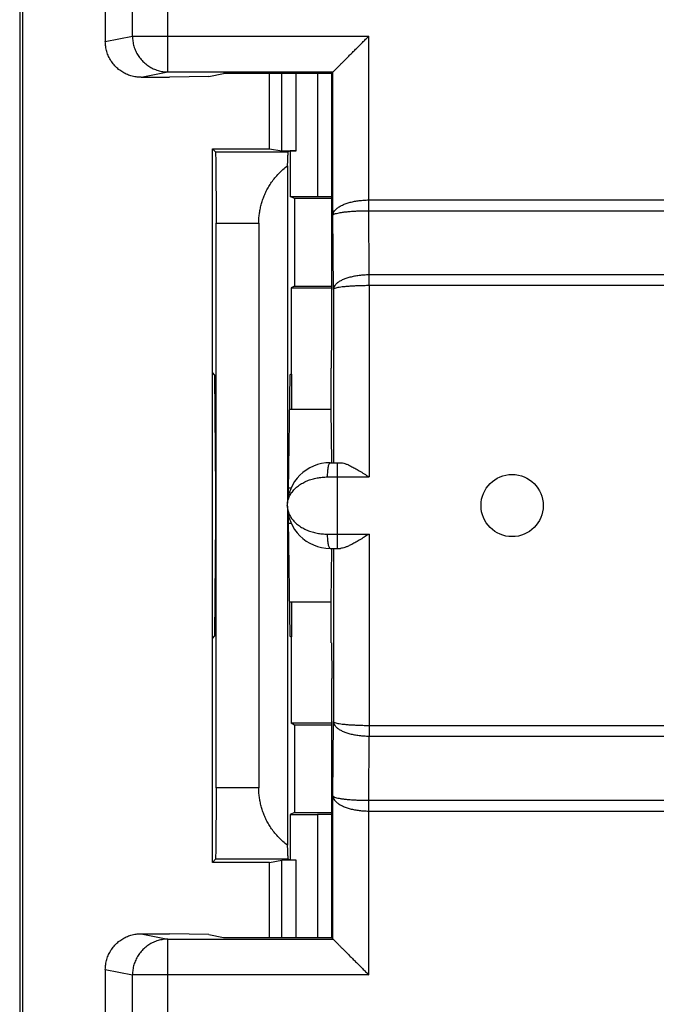
# Model space of a CAD drawing. Units: millimetres. Extents: x -109 to 47, y -25 to 47.
# Drawn here: x -37 to -28, y -7 to 7 of the extents above; entities that cross this region are included whole.
import ezdxf

# ---------------------------------------------------------------- set-up
doc = ezdxf.new("R2010")
doc.units = ezdxf.units.MM
doc.header["$LTSCALE"] = 16.335
doc.layers.get('0').update_dxf_attribs({"linetype": 'CONTINUOUS'})

msp = doc.modelspace()

# ---------------------------------------------------------------- linework, layer by layer
at = {"color": 0, "linetype": 'CONTINUOUS'}
for p, q in [((-37.4, 23.654), (-37.4, -23.846)), ((-37.356, -18.896), (-37.356, 18.704)), ((-36.2, 15.998), (-36.2, 6.404)), ((-35.82, 6.479), (-35.82, 15.232)), ((-35.322, 5.98), (-35.322, 15.232)), ((-36.2, 6.404), (-35.82, 6.479)), ((-35.82, 6.479), (-32.51, 6.479)), ((-32.51, 4.185), (-32.51, 6.479)), ((-35.699, 5.904), (-35.322, 5.98)), ((-35.322, 5.98), (-33.01, 5.98)), ((-34.752, 5.914), (-34.546, 5.955)), ((-33.022, 5.955), (-34.546, 5.955)), ((-33.9, 4.904), (-33.9, 5.955)), ((-33.727, 4.875), (-33.727, 5.955)), ((-33.527, 4.874), (-33.527, 5.955)), ((-33.229, 5.955), (-33.229, 4.235)), ((-33.029, 5.955), (-33.029, 4.233)), ((-33.022, 5.955), (-33.01, 5.979)), ((-33.022, 4.896), (-33.022, 5.955)), ((-33.01, 5.98), (-33.01, 5.979)), ((-33.01, 3.97), (-33.01, 5.979)), ((-35.699, 5.904), (-35.299, 5.904)), ((-34.752, 5.914), (-35.299, 5.904)), ((-34.7, -5.096), (-34.7, 4.904)), ((-34.7, 4.904), (-34.657, 4.861)), ((-34.7, 4.904), (-33.9, 4.904)), ((-34.657, 4.861), (-33.636, 4.861)), ((-33.9, 4.904), (-33.727, 4.875)), ((-33.611, 4.874), (-33.636, 4.861)), ((-33.611, 4.874), (-33.611, 4.235)), ((-33.527, 4.874), (-33.611, 4.874)), ((-33.022, 4.896), (-33.026, 4.891)), ((-33.026, 2.329), (-33.026, 4.891)), ((-33.646, 4.665), (-33.646, -0.027)), ((-33.55, 4.204), (-33.611, 4.235)), ((-33.611, 4.235), (-33.229, 4.235)), ((-33.55, 4.204), (-33.55, 2.979)), ((-33.026, 4.204), (-33.55, 4.204)), ((-33.026, 4.231), (-33.029, 4.233)), ((-32.51, 4.185), (-17.49, 4.185)), ((-32.504, 3.135), (-32.509, 4.035)), ((-32.509, 4.035), (-17.491, 4.035)), ((-33.004, 2.931), (-33.01, 3.97)), ((-34.649, -4.053), (-34.649, 3.862)), ((-34.649, 3.862), (-34.05, 3.862)), ((-34.05, 3.862), (-34.05, -4.053)), ((-27.28, 3.135), (-32.504, 3.135)), ((-33.55, 2.979), (-33.597, 2.956)), ((-33.597, 2.956), (-33.597, 1.743)), ((-33.597, 2.956), (-33.026, 2.956)), ((-33.55, 2.979), (-33.026, 2.979)), ((-33.004, 2.931), (-33.004, 0.504)), ((-32.504, 2.985), (-32.504, 0.304)), ((-27.431, 2.985), (-32.504, 2.985)), ((-33.031, 1.829), (-33.026, 2.329)), ((-33.034, 1.254), (-33.034, 1.829)), ((-33.034, 1.829), (-33.031, 1.829)), ((-34.669, 1.735), (-34.7, 1.766)), ((-34.669, 1.735), (-34.655, 0.109)), ((-33.613, 1.735), (-33.639, 0.109)), ((-33.597, 1.743), (-33.613, 1.735)), ((-33.587, 1.743), (-33.597, 1.743)), ((-33.587, 1.254), (-33.587, 1.743)), ((-33.621, 1.254), (-33.034, 1.254)), ((-33.024, 0.504), (-33.034, 1.254)), ((-33.05, 0.504), (-32.904, 0.504)), ((-32.95, 0.504), (-32.95, -0.696)), ((-33.09, 0.304), (-32.504, 0.304)), ((-33.639, 0.15), (-33.597, 0.15)), ((-33.646, -0.164), (-33.646, -4.856)), ((-34.655, -0.3), (-34.669, -1.926)), ((-33.639, -0.3), (-33.613, -1.926)), ((-33.639, -0.341), (-33.597, -0.341)), ((-33.09, -0.496), (-32.504, -0.496)), ((-32.504, -0.496), (-32.504, -3.176)), ((-33.05, -0.696), (-32.904, -0.696)), ((-33.034, -1.446), (-33.024, -0.696)), ((-33.004, -0.696), (-33.004, -3.122)), ((-33.621, -1.446), (-33.034, -1.446)), ((-33.587, -1.934), (-33.587, -1.446)), ((-33.034, -2.021), (-33.034, -1.446)), ((-34.7, -1.958), (-34.669, -1.926)), ((-33.613, -1.926), (-33.597, -1.934)), ((-33.597, -1.934), (-33.597, -3.147)), ((-33.587, -1.934), (-33.597, -1.934)), ((-33.034, -2.021), (-33.031, -2.021)), ((-33.031, -2.021), (-33.026, -2.521)), ((-33.026, -5.083), (-33.026, -2.521)), ((-33.55, -3.171), (-33.597, -3.147)), ((-33.026, -3.147), (-33.597, -3.147)), ((-33.55, -3.171), (-33.55, -4.396)), ((-33.026, -3.171), (-33.55, -3.171)), ((-33.01, -4.162), (-33.004, -3.122)), ((-32.504, -3.176), (-27.431, -3.176)), ((-32.509, -4.226), (-32.504, -3.326)), ((-32.504, -3.326), (-27.28, -3.326)), ((-34.05, -4.053), (-34.649, -4.053)), ((-33.01, -6.171), (-33.01, -4.162)), ((-32.509, -4.226), (-17.491, -4.226)), ((-33.55, -4.396), (-33.611, -4.426)), ((-33.55, -4.396), (-33.026, -4.396)), ((-32.51, -6.671), (-32.51, -4.376)), ((-32.51, -4.376), (-17.49, -4.376)), ((-33.611, -4.426), (-33.611, -5.065)), ((-33.611, -4.426), (-33.229, -4.426)), ((-33.229, -4.426), (-33.229, -6.146)), ((-33.026, -4.422), (-33.029, -4.424)), ((-33.029, -4.424), (-33.029, -6.146)), ((-34.7, -5.096), (-34.657, -5.053)), ((-33.9, -5.096), (-34.7, -5.096)), ((-33.636, -5.053), (-34.657, -5.053)), ((-33.9, -5.096), (-33.727, -5.067)), ((-33.9, -6.146), (-33.9, -5.096)), ((-33.727, -6.146), (-33.727, -5.067)), ((-33.611, -5.065), (-33.636, -5.053)), ((-33.527, -5.065), (-33.611, -5.065)), ((-33.527, -6.146), (-33.527, -5.065)), ((-33.022, -5.087), (-33.026, -5.083)), ((-33.022, -6.146), (-33.022, -5.087)), ((-35.699, -6.096), (-35.322, -6.171)), ((-35.699, -6.096), (-35.299, -6.096)), ((-35.322, -15.424), (-35.322, -6.171)), ((-35.322, -6.171), (-33.01, -6.171)), ((-34.752, -6.105), (-35.299, -6.096)), ((-34.752, -6.105), (-34.546, -6.146)), ((-34.546, -6.146), (-33.022, -6.146)), ((-33.01, -6.171), (-33.022, -6.146)), ((-33.01, -6.171), (-33.01, -6.171)), ((-36.2, -6.595), (-36.2, -16.19)), ((-36.2, -6.595), (-35.82, -6.671)), ((-35.82, -15.424), (-35.82, -6.671)), ((-32.51, -6.671), (-35.82, -6.671))]:
    msp.add_line(p, q, dxfattribs=at)
msp.add_circle((-30.5, -0.096), 0.436, dxfattribs=at)
msp.add_arc((-33.05, -0.096), 0.6, 90, 270, dxfattribs=at)
for points, knots in [([(-35.699, 5.904), (-35.723, 5.904), (-35.77, 5.908), (-35.841, 5.923), (-35.908, 5.948), (-35.971, 5.982), (-36.028, 6.025), (-36.079, 6.076), (-36.122, 6.133), (-36.156, 6.196), (-36.181, 6.263), (-36.197, 6.333), (-36.2, 6.38), (-36.2, 6.404)], [0, 0, 0, 0, 0.090818, 0.182472, 0.273851, 0.364304, 0.455411, 0.546929, 0.637855, 0.727975, 0.818856, 0.909889, 1, 1, 1, 1]), ([(-35.82, 6.479), (-35.82, 6.456), (-35.816, 6.408), (-35.801, 6.338), (-35.776, 6.271), (-35.742, 6.208), (-35.699, 6.151), (-35.649, 6.101), (-35.592, 6.058), (-35.529, 6.023), (-35.462, 5.998), (-35.393, 5.983), (-35.346, 5.98), (-35.322, 5.98)], [0, 0, 0, 0, 0.091054, 0.182114, 0.273164, 0.364192, 0.455184, 0.546132, 0.637029, 0.727876, 0.818666, 0.909414, 1, 1, 1, 1]), ([(-33.01, 5.98), (-33.008, 5.981), (-33.001, 5.988), (-32.988, 6.001), (-32.968, 6.021), (-32.943, 6.046), (-32.914, 6.075), (-32.881, 6.108), (-32.845, 6.144), (-32.807, 6.182), (-32.767, 6.223), (-32.725, 6.264), (-32.682, 6.307), (-32.639, 6.35), (-32.596, 6.393), (-32.553, 6.436), (-32.524, 6.465), (-32.51, 6.479)], [0, 0, 0, 0, 0.011229, 0.038317, 0.078535, 0.129434, 0.188967, 0.255517, 0.327766, 0.404621, 0.48514, 0.568479, 0.653848, 0.740464, 0.827568, 0.914359, 1, 1, 1, 1]), ([(-34.657, 4.861), (-34.656, 4.86), (-34.657, 4.854), (-34.655, 4.843), (-34.655, 4.823), (-34.654, 4.797), (-34.653, 4.763), (-34.653, 4.722), (-34.652, 4.676), (-34.652, 4.623), (-34.651, 4.564), (-34.651, 4.5), (-34.65, 4.431), (-34.65, 4.358), (-34.649, 4.281), (-34.649, 4.201), (-34.649, 4.118), (-34.649, 4.034), (-34.649, 3.948), (-34.649, 3.89), (-34.649, 3.862)], [0, 0, 0, 0, 0.004567, 0.016613, 0.036055, 0.062661, 0.096399, 0.137008, 0.184017, 0.237068, 0.296061, 0.360368, 0.429247, 0.502527, 0.579737, 0.660006, 0.742579, 0.827349, 0.913494, 1, 1, 1, 1]), ([(-33.727, 4.875), (-33.726, 4.875), (-33.723, 4.875), (-33.717, 4.875), (-33.707, 4.875), (-33.696, 4.875), (-33.681, 4.874), (-33.664, 4.874), (-33.644, 4.874), (-33.623, 4.874), (-33.6, 4.874), (-33.577, 4.874), (-33.552, 4.874), (-33.535, 4.874), (-33.527, 4.874)], [0, 0, 0, 0, 0.014522, 0.044946, 0.090716, 0.150626, 0.224118, 0.31079, 0.408631, 0.515042, 0.628963, 0.749605, 0.874349, 1, 1, 1, 1]), ([(-33.646, 4.665), (-33.646, 4.679), (-33.645, 4.707), (-33.644, 4.746), (-33.642, 4.78), (-33.641, 4.808), (-33.64, 4.83), (-33.639, 4.846), (-33.637, 4.855), (-33.637, 4.861), (-33.636, 4.861)], [0, 0, 0, 0, 0.224557, 0.423073, 0.593791, 0.735293, 0.847028, 0.928763, 0.979686, 1, 1, 1, 1]), ([(-34.05, 3.862), (-34.05, 3.883), (-34.049, 3.925), (-34.042, 3.989), (-34.032, 4.053), (-34.017, 4.118), (-33.998, 4.182), (-33.974, 4.246), (-33.945, 4.31), (-33.91, 4.373), (-33.87, 4.436), (-33.824, 4.497), (-33.771, 4.556), (-33.712, 4.613), (-33.669, 4.648), (-33.646, 4.665)], [0, 0, 0, 0, 0.068322, 0.137249, 0.206699, 0.277149, 0.348757, 0.422068, 0.49734, 0.574886, 0.654602, 0.736543, 0.82118, 0.908935, 1, 1, 1, 1]), ([(-33.229, 4.235), (-33.221, 4.235), (-33.205, 4.235), (-33.181, 4.235), (-33.159, 4.235), (-33.137, 4.235), (-33.116, 4.235), (-33.097, 4.234), (-33.08, 4.234), (-33.066, 4.234), (-33.053, 4.234), (-33.043, 4.234), (-33.036, 4.234), (-33.032, 4.233), (-33.029, 4.234), (-33.029, 4.233)], [0, 0, 0, 0, 0.119457, 0.237765, 0.352373, 0.46177, 0.565145, 0.660169, 0.745167, 0.8199, 0.882827, 0.932653, 0.969147, 0.99173, 1, 1, 1, 1]), ([(-33.01, 3.97), (-33.009, 3.981), (-33.005, 4.004), (-32.987, 4.035), (-32.959, 4.065), (-32.921, 4.092), (-32.876, 4.116), (-32.825, 4.136), (-32.768, 4.154), (-32.707, 4.167), (-32.643, 4.177), (-32.577, 4.183), (-32.532, 4.185), (-32.51, 4.185)], [0, 0, 0, 0, 0.055447, 0.116334, 0.185492, 0.263943, 0.351647, 0.447489, 0.550274, 0.658348, 0.770456, 0.88433, 1, 1, 1, 1]), ([(-32.509, 4.035), (-32.509, 4.051), (-32.509, 4.083), (-32.509, 4.133), (-32.509, 4.167), (-32.51, 4.185)], [0, 0, 0, 0, 0.31596, 0.652704, 1, 1, 1, 1]), ([(-33.01, 3.97), (-33.009, 3.974), (-33.002, 3.983), (-32.984, 3.991), (-32.956, 3.999), (-32.92, 4.007), (-32.875, 4.014), (-32.824, 4.02), (-32.767, 4.025), (-32.706, 4.03), (-32.642, 4.032), (-32.576, 4.034), (-32.531, 4.035), (-32.509, 4.035)], [0, 0, 0, 0, 0.022173, 0.06023, 0.11656, 0.190101, 0.27902, 0.380791, 0.4931, 0.613348, 0.739515, 0.868528, 1, 1, 1, 1]), ([(-32.504, 3.135), (-32.528, 3.135), (-32.574, 3.133), (-32.643, 3.127), (-32.709, 3.117), (-32.771, 3.103), (-32.828, 3.086), (-32.879, 3.066), (-32.922, 3.043), (-32.957, 3.018), (-32.983, 2.991), (-33, 2.962), (-33.004, 2.941), (-33.004, 2.931)], [0, 0, 0, 0, 0.12185, 0.242184, 0.359181, 0.470216, 0.573973, 0.668685, 0.753681, 0.828114, 0.892632, 0.948849, 1, 1, 1, 1]), ([(-32.504, 2.985), (-32.504, 3.002), (-32.504, 3.036), (-32.504, 3.086), (-32.504, 3.119), (-32.504, 3.135)], [0, 0, 0, 0, 0.347296, 0.684041, 1, 1, 1, 1]), ([(-32.504, 2.985), (-32.528, 2.985), (-32.574, 2.984), (-32.643, 2.983), (-32.709, 2.98), (-32.771, 2.976), (-32.827, 2.972), (-32.878, 2.967), (-32.92, 2.961), (-32.955, 2.954), (-32.98, 2.947), (-32.996, 2.941), (-33.004, 2.934), (-33.004, 2.931)], [0, 0, 0, 0, 0.137938, 0.273708, 0.404786, 0.527736, 0.640515, 0.740503, 0.82609, 0.895264, 0.947129, 0.981321, 1, 1, 1, 1]), ([(-33.05, 0.504), (-33.053, 0.504), (-33.06, 0.5), (-33.067, 0.487), (-33.073, 0.469), (-33.079, 0.444), (-33.084, 0.414), (-33.087, 0.38), (-33.09, 0.343), (-33.09, 0.317), (-33.09, 0.304)], [0, 0, 0, 0, 0.041468, 0.106456, 0.20053, 0.322573, 0.468989, 0.634766, 0.813955, 1, 1, 1, 1]), ([(-32.904, 0.504), (-32.895, 0.504), (-32.875, 0.502), (-32.841, 0.493), (-32.801, 0.477), (-32.755, 0.454), (-32.701, 0.425), (-32.64, 0.389), (-32.573, 0.348), (-32.528, 0.319), (-32.504, 0.304)], [0, 0, 0, 0, 0.061061, 0.13703, 0.230644, 0.344384, 0.481229, 0.640682, 0.81647, 1, 1, 1, 1]), ([(-33.65, -0.096), (-33.65, -0.075), (-33.645, -0.032), (-33.624, 0.029), (-33.591, 0.086), (-33.547, 0.138), (-33.495, 0.183), (-33.435, 0.221), (-33.371, 0.252), (-33.303, 0.275), (-33.233, 0.292), (-33.162, 0.302), (-33.114, 0.304), (-33.09, 0.304)], [0, 0, 0, 0, 0.08333, 0.167867, 0.2544, 0.34329, 0.434339, 0.527086, 0.620992, 0.715557, 0.810282, 0.905322, 1, 1, 1, 1]), ([(-34.655, 0.109), (-34.655, 0.1), (-34.655, 0.081), (-34.655, 0.053), (-34.655, 0.022), (-34.655, -0.011), (-34.655, -0.044), (-34.655, -0.078), (-34.655, -0.113), (-34.655, -0.147), (-34.655, -0.181), (-34.655, -0.213), (-34.655, -0.244), (-34.655, -0.273), (-34.655, -0.291), (-34.655, -0.3)], [0, 0, 0, 0, 0.065094, 0.136018, 0.211708, 0.291349, 0.373624, 0.457746, 0.542254, 0.626376, 0.708651, 0.788292, 0.863982, 0.934906, 1, 1, 1, 1]), ([(-33.639, 0.109), (-33.64, 0.1), (-33.64, 0.081), (-33.64, 0.053), (-33.64, 0.029), (-33.64, 0.014), (-33.64, 0.01)], [0, 0, 0, 0, 0.269215, 0.562528, 0.875537, 1, 1, 1, 1]), ([(-33.65, -0.096), (-33.65, -0.117), (-33.645, -0.159), (-33.624, -0.221), (-33.591, -0.278), (-33.547, -0.329), (-33.495, -0.374), (-33.435, -0.412), (-33.371, -0.443), (-33.303, -0.467), (-33.233, -0.484), (-33.162, -0.493), (-33.114, -0.496), (-33.09, -0.496)], [0, 0, 0, 0, 0.083335, 0.167865, 0.254404, 0.343287, 0.434339, 0.527081, 0.620986, 0.715557, 0.810272, 0.905318, 1, 1, 1, 1]), ([(-33.64, -0.201), (-33.64, -0.205), (-33.64, -0.22), (-33.64, -0.244), (-33.64, -0.273), (-33.64, -0.291), (-33.639, -0.3)], [0, 0, 0, 0, 0.12446, 0.43747, 0.730784, 1, 1, 1, 1]), ([(-33.09, -0.496), (-33.09, -0.509), (-33.09, -0.534), (-33.087, -0.571), (-33.084, -0.605), (-33.079, -0.635), (-33.073, -0.66), (-33.067, -0.679), (-33.06, -0.691), (-33.053, -0.696), (-33.05, -0.696)], [0, 0, 0, 0, 0.186045, 0.365234, 0.531011, 0.677427, 0.79947, 0.893544, 0.958532, 1, 1, 1, 1]), ([(-32.504, -0.496), (-32.528, -0.51), (-32.573, -0.539), (-32.64, -0.58), (-32.701, -0.616), (-32.755, -0.646), (-32.802, -0.668), (-32.841, -0.684), (-32.875, -0.693), (-32.895, -0.696), (-32.904, -0.696)], [0, 0, 0, 0, 0.184233, 0.36, 0.519399, 0.656133, 0.769629, 0.863055, 0.938936, 1, 1, 1, 1]), ([(-33.004, -3.122), (-33.004, -3.132), (-33, -3.153), (-32.983, -3.182), (-32.957, -3.209), (-32.922, -3.234), (-32.879, -3.257), (-32.828, -3.277), (-32.771, -3.295), (-32.709, -3.308), (-32.643, -3.318), (-32.574, -3.325), (-32.528, -3.326), (-32.504, -3.326)], [0, 0, 0, 0, 0.05115, 0.107369, 0.171888, 0.246321, 0.331317, 0.426029, 0.529785, 0.64082, 0.757817, 0.878151, 1, 1, 1, 1]), ([(-33.004, -3.122), (-33.004, -3.126), (-32.996, -3.133), (-32.98, -3.139), (-32.955, -3.146), (-32.92, -3.152), (-32.878, -3.158), (-32.827, -3.163), (-32.771, -3.168), (-32.709, -3.171), (-32.643, -3.174), (-32.574, -3.176), (-32.528, -3.176), (-32.504, -3.176)], [0, 0, 0, 0, 0.018679, 0.052871, 0.104737, 0.173911, 0.259499, 0.359487, 0.472266, 0.595215, 0.726293, 0.862062, 1, 1, 1, 1]), ([(-32.504, -3.176), (-32.504, -3.193), (-32.504, -3.228), (-32.504, -3.278), (-32.504, -3.31), (-32.504, -3.326)], [0, 0, 0, 0, 0.347296, 0.68404, 1, 1, 1, 1]), ([(-34.649, -4.053), (-34.649, -4.082), (-34.649, -4.139), (-34.649, -4.225), (-34.649, -4.31), (-34.649, -4.392), (-34.649, -4.472), (-34.65, -4.549), (-34.65, -4.622), (-34.651, -4.691), (-34.651, -4.755), (-34.652, -4.814), (-34.652, -4.867), (-34.653, -4.914), (-34.653, -4.954), (-34.654, -4.988), (-34.655, -5.014), (-34.655, -5.034), (-34.657, -5.045), (-34.656, -5.052), (-34.657, -5.053)], [0, 0, 0, 0, 0.086506, 0.172651, 0.257421, 0.339994, 0.420263, 0.497473, 0.570753, 0.639632, 0.703939, 0.762932, 0.815983, 0.862992, 0.903601, 0.937339, 0.963945, 0.983387, 0.995433, 1, 1, 1, 1]), ([(-33.646, -4.856), (-33.669, -4.839), (-33.712, -4.804), (-33.771, -4.747), (-33.824, -4.688), (-33.87, -4.627), (-33.91, -4.565), (-33.945, -4.501), (-33.974, -4.437), (-33.998, -4.373), (-34.017, -4.309), (-34.032, -4.245), (-34.042, -4.181), (-34.049, -4.117), (-34.05, -4.074), (-34.05, -4.053)], [0, 0, 0, 0, 0.091065, 0.17882, 0.263457, 0.345398, 0.425114, 0.50266, 0.577932, 0.651243, 0.722851, 0.793301, 0.862751, 0.931678, 1, 1, 1, 1]), ([(-33.01, -4.162), (-33.009, -4.172), (-33.005, -4.195), (-32.987, -4.227), (-32.959, -4.256), (-32.921, -4.283), (-32.876, -4.307), (-32.825, -4.328), (-32.768, -4.345), (-32.707, -4.359), (-32.643, -4.369), (-32.577, -4.375), (-32.532, -4.376), (-32.51, -4.376)], [0, 0, 0, 0, 0.055451, 0.116338, 0.185496, 0.263946, 0.351649, 0.447487, 0.55027, 0.658333, 0.770436, 0.884326, 1, 1, 1, 1]), ([(-33.01, -4.162), (-33.009, -4.165), (-33.002, -4.174), (-32.984, -4.182), (-32.956, -4.191), (-32.92, -4.198), (-32.875, -4.206), (-32.824, -4.212), (-32.767, -4.217), (-32.706, -4.221), (-32.642, -4.224), (-32.576, -4.226), (-32.531, -4.226), (-32.509, -4.226)], [0, 0, 0, 0, 0.022175, 0.060233, 0.116564, 0.190105, 0.279022, 0.380788, 0.493096, 0.613331, 0.739492, 0.868523, 1, 1, 1, 1]), ([(-32.51, -4.376), (-32.509, -4.359), (-32.509, -4.324), (-32.509, -4.274), (-32.509, -4.242), (-32.509, -4.226)], [0, 0, 0, 0, 0.347296, 0.68404, 1, 1, 1, 1]), ([(-33.029, -4.424), (-33.029, -4.425), (-33.032, -4.424), (-33.036, -4.425), (-33.043, -4.425), (-33.053, -4.425), (-33.066, -4.425), (-33.08, -4.426), (-33.097, -4.426), (-33.116, -4.426), (-33.137, -4.426), (-33.159, -4.426), (-33.181, -4.426), (-33.205, -4.426), (-33.221, -4.426), (-33.229, -4.426)], [0, 0, 0, 0, 0.00827, 0.030853, 0.067347, 0.117173, 0.1801, 0.254833, 0.339831, 0.434855, 0.53823, 0.647627, 0.762235, 0.880543, 1, 1, 1, 1]), ([(-33.636, -5.053), (-33.637, -5.052), (-33.637, -5.046), (-33.639, -5.037), (-33.64, -5.021), (-33.641, -4.999), (-33.642, -4.971), (-33.644, -4.938), (-33.645, -4.899), (-33.646, -4.871), (-33.646, -4.856)], [0, 0, 0, 0, 0.020314, 0.071237, 0.152972, 0.264707, 0.406209, 0.576927, 0.775443, 1, 1, 1, 1]), ([(-33.527, -5.065), (-33.535, -5.065), (-33.552, -5.065), (-33.577, -5.065), (-33.6, -5.065), (-33.623, -5.065), (-33.644, -5.065), (-33.664, -5.066), (-33.681, -5.066), (-33.696, -5.066), (-33.707, -5.066), (-33.717, -5.066), (-33.723, -5.067), (-33.726, -5.067), (-33.727, -5.067)], [0, 0, 0, 0, 0.125651, 0.250395, 0.371037, 0.484958, 0.591369, 0.68921, 0.775882, 0.849374, 0.909284, 0.955054, 0.985478, 1, 1, 1, 1]), ([(-36.2, -6.595), (-36.2, -6.571), (-36.197, -6.524), (-36.181, -6.454), (-36.156, -6.387), (-36.122, -6.325), (-36.079, -6.267), (-36.028, -6.216), (-35.971, -6.174), (-35.908, -6.139), (-35.841, -6.114), (-35.77, -6.099), (-35.723, -6.096), (-35.699, -6.096)], [0, 0, 0, 0, 0.09012, 0.181169, 0.272074, 0.362194, 0.453111, 0.544628, 0.635744, 0.726199, 0.817554, 0.909191, 1, 1, 1, 1]), ([(-35.322, -6.171), (-35.346, -6.171), (-35.393, -6.174), (-35.462, -6.19), (-35.529, -6.215), (-35.592, -6.249), (-35.649, -6.292), (-35.699, -6.343), (-35.742, -6.4), (-35.776, -6.463), (-35.801, -6.53), (-35.816, -6.599), (-35.82, -6.647), (-35.82, -6.671)], [0, 0, 0, 0, 0.090586, 0.181334, 0.272124, 0.362971, 0.453868, 0.544816, 0.635808, 0.726836, 0.817886, 0.908946, 1, 1, 1, 1]), ([(-33.01, -6.171), (-33.008, -6.173), (-33.001, -6.179), (-32.988, -6.192), (-32.968, -6.212), (-32.943, -6.237), (-32.914, -6.267), (-32.881, -6.3), (-32.845, -6.336), (-32.807, -6.374), (-32.767, -6.414), (-32.725, -6.455), (-32.682, -6.498), (-32.639, -6.541), (-32.596, -6.585), (-32.553, -6.628), (-32.524, -6.657), (-32.51, -6.671)], [0, 0, 0, 0, 0.011229, 0.038317, 0.078535, 0.129434, 0.188967, 0.255517, 0.327766, 0.404621, 0.48514, 0.568479, 0.653848, 0.740464, 0.827568, 0.914359, 1, 1, 1, 1])]:
    msp.add_open_spline(points, degree=3, knots=knots, dxfattribs=at)

doc.saveas('drawing.dxf')
